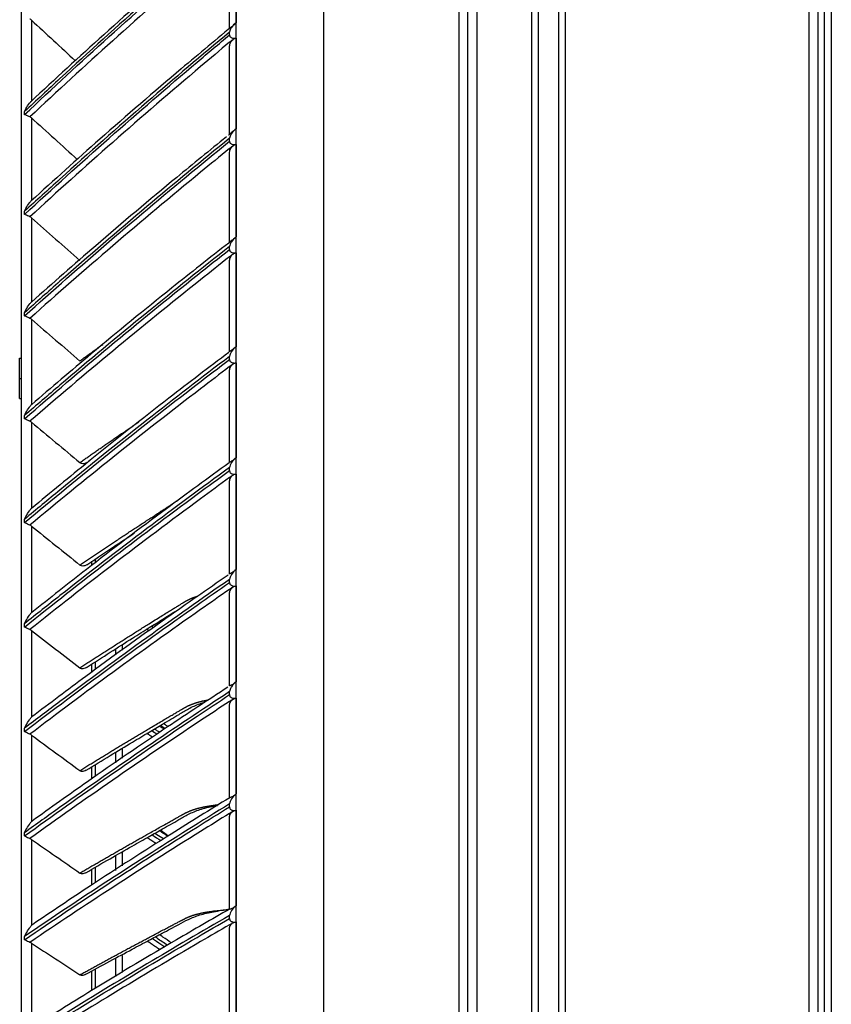
# Model space of a CAD drawing. Units: inches. Extents: x 687 to 10807, y 785 to 4970.
# Drawn here: x 2776 to 2897, y 2555 to 2702 of the extents above; entities that cross this region are included whole.
import ezdxf

# ---------------------------------------------------------------- set-up
doc = ezdxf.new("R2010")
doc.units = ezdxf.units.IN
doc.header["$MEASUREMENT"] = 0
doc.layers.add('LG-Product', color=3, linetype='Continuous')

msp = doc.modelspace()

# ---------------------------------------------------------------- linework, layer by layer
at = {"layer": 'LG-Product', "color": 3, "linetype": 'Continuous'}
for p, q in [((2821.07, 2916.85), (2821.07, 2291.65)), ((2841.27, 2291.65), (2841.27, 2891.85)), ((2842.57, 2292.95), (2842.57, 2891.85)), ((2843.87, 2891.85), (2843.87, 2292.95)), ((2808.07, 2292.95), (2808.07, 2890.55)), ((2853.07, 2326.65), (2853.07, 2886.85)), ((2856.07, 2886.85), (2856.07, 2326.65)), ((2852.07, 2327.65), (2852.07, 2885.85)), ((2857.07, 2885.85), (2857.07, 2327.65)), ((2776.07, 2352.1), (2776.07, 2856.21)), ((2895.67, 2298.14), (2895.67, 2821.14)), ((2896.67, 2821.14), (2896.67, 2297.14)), ((2893.37, 2295.15), (2893.37, 2820.14)), ((2894.67, 2820.14), (2894.67, 2300.95)), ((2808.05, 2714.31), (2808.05, 2701.12)), ((2807.07, 2700.18), (2807.07, 2712.92)), ((2777.57, 2701.5), (2777.57, 2689.44)), ((2807.07, 2699.32), (2807.07, 2699.74)), ((2808.05, 2698.83), (2808.05, 2685.32)), ((2807.07, 2684.43), (2807.07, 2697.46)), ((2776.55, 2687.43), (2776.55, 2687.89)), ((2777.57, 2686.95), (2777.57, 2674.62)), ((2807.07, 2683.49), (2807.07, 2683.91)), ((2808.05, 2682.98), (2808.05, 2669.22)), ((2807.07, 2668.38), (2807.07, 2681.65)), ((2776.55, 2672.57), (2776.55, 2673.04)), ((2777.57, 2672.08), (2777.57, 2659.54)), ((2807.07, 2667.35), (2807.07, 2667.79)), ((2808.05, 2666.84), (2808.05, 2652.87)), ((2807.07, 2652.08), (2807.07, 2665.55)), ((2776.55, 2657.45), (2776.55, 2657.93)), ((2777.57, 2656.95), (2777.57, 2644.24)), ((2775.82, 2651.15), (2776.07, 2651.15)), ((2775.82, 2645.15), (2775.82, 2651.15)), ((2807.07, 2650.98), (2807.07, 2651.42)), ((2808.05, 2650.46), (2808.05, 2636.33)), ((2807.07, 2635.6), (2807.07, 2649.21)), ((2775.82, 2648.15), (2776.07, 2648.15)), ((2775.82, 2645.15), (2776.07, 2645.15)), ((2776.55, 2642.13), (2776.55, 2642.62)), ((2777.57, 2641.62), (2777.57, 2628.79)), ((2807.07, 2634.43), (2807.07, 2634.87)), ((2807.07, 2619), (2807.07, 2632.71)), ((2808.05, 2633.9), (2808.05, 2619.68)), ((2776.55, 2626.66), (2776.55, 2627.15)), ((2777.57, 2626.15), (2777.57, 2613.25)), ((2790.07, 2623.32), (2790.07, 2623.03)), ((2786.57, 2620.31), (2786.57, 2620.9)), ((2787.07, 2621.25), (2787.07, 2620.77)), ((2807.07, 2617.76), (2807.07, 2618.2)), ((2808.05, 2617.23), (2808.05, 2602.96)), ((2807.07, 2602.34), (2807.07, 2616.09)), ((2776.55, 2611.11), (2776.55, 2611.61)), ((2777.57, 2610.6), (2777.57, 2597.67)), ((2790.07, 2607.85), (2790.07, 2606.95)), ((2791.07, 2608.49), (2791.07, 2607.67)), ((2786.57, 2604.41), (2786.57, 2605.6)), ((2787.07, 2605.95), (2787.07, 2604.78)), ((2807.07, 2601.04), (2807.07, 2601.49)), ((2808.05, 2600.51), (2808.05, 2586.25)), ((2807.07, 2585.69), (2807.07, 2599.43)), ((2776.55, 2595.54), (2776.55, 2596.03)), ((2777.57, 2595.02), (2777.57, 2582.12)), ((2791.07, 2593.03), (2791.07, 2591.58)), ((2790.07, 2592.42), (2790.07, 2590.87)), ((2786.57, 2588.51), (2786.57, 2590.29)), ((2787.07, 2590.61), (2787.07, 2588.87)), ((2807.07, 2584.34), (2807.07, 2584.78)), ((2807.07, 2569.11), (2807.07, 2582.79)), ((2808.05, 2583.81), (2808.05, 2569.6)), ((2776.55, 2579.99), (2776.55, 2580.48)), ((2777.57, 2579.48), (2777.57, 2566.65)), ((2790.07, 2577.03), (2790.07, 2574.86)), ((2791.07, 2577.58), (2791.07, 2575.54)), ((2787.07, 2575.33), (2787.07, 2573.02)), ((2786.57, 2572.68), (2786.57, 2575.03)), ((2807.07, 2567.7), (2807.07, 2568.14)), ((2808.05, 2567.18), (2808.05, 2553.09)), ((2807.07, 2552.67), (2807.07, 2566.23)), ((2776.55, 2564.54), (2776.55, 2565.03)), ((2777.57, 2564.03), (2777.57, 2551.32)), ((2791.07, 2562.17), (2791.07, 2559.66)), ((2790.07, 2561.62), (2790.07, 2559.08)), ((2786.57, 2556.96), (2786.57, 2559.88)), ((2787.07, 2560.14), (2787.07, 2557.28))]:
    msp.add_line(p, q, dxfattribs=at)
for points, degree, knots in [([(2807.78, 2716.27), (2805.34, 2714.22), (2798.79, 2708.64), (2788.67, 2699.69), (2781.06, 2692.71), (2777.48, 2689.35)], 3, [0, 0, 0, 0, 0.23537, 0.636033, 1, 1, 1, 1]), ([(2807.07, 2715.2), (2802.94, 2711.67), (2798.84, 2708.11), (2790.41, 2700.66), (2786.09, 2696.76), (2780.06, 2691.18), (2778.3, 2689.54), (2776.55, 2687.89)], 3, [0, 0, 0, 0, 0.397555, 0.397555, 0.823955, 0.823955, 1, 1, 1, 1]), ([(2776.55, 2687.43), (2780.7, 2691.35), (2784.91, 2695.23), (2793.47, 2702.96), (2797.84, 2706.81), (2803.84, 2712.02), (2805.46, 2713.41), (2807.07, 2714.8)], 3, [0, 0, 0, 0, 0.418572, 0.418572, 0.844448, 0.844448, 1, 1, 1, 1]), ([(2807.48, 2714.03), (2807.34, 2713.91), (2807.21, 2713.8), (2805.63, 2712.45), (2804.19, 2711.22), (2798.36, 2706.17), (2793.99, 2702.32), (2785.52, 2694.7), (2781.41, 2690.92), (2777.35, 2687.09)], 3, [0, 0, 0, 0, 0.013053, 0.013053, 0.153792, 0.153792, 0.585365, 0.585365, 1, 1, 1, 1]), ([(2777.57, 2701.5), (2777.51, 2701.56), (2777.45, 2701.61), (2777.36, 2701.65), (2777.36, 2701.65), (2777.35, 2701.65)], 3, [0, 0, 0, 0, 0.930148, 0.930148, 1, 1, 1, 1]), ([(2807.89, 2700.94), (2805.21, 2698.73), (2798.43, 2693.08), (2788.29, 2684.31), (2780.91, 2677.67), (2777.53, 2674.57)], 3, [0, 0, 0, 0, 0.258594, 0.657049, 1, 1, 1, 1]), ([(2808.05, 2701.12), (2807.79, 2700.92), (2807.55, 2700.69), (2807.28, 2700.32), (2807.2, 2700.19), (2807.1, 2699.96), (2807.07, 2699.85), (2807.07, 2699.74)], 3, [0, 0, 0, 0, 0.557753, 0.557753, 0.806968, 0.806968, 1, 1, 1, 1]), ([(2807.07, 2699.74), (2802.94, 2696.29), (2798.84, 2692.81), (2790.41, 2685.52), (2786.09, 2681.71), (2780.06, 2676.25), (2778.3, 2674.65), (2776.55, 2673.04)], 3, [0, 0, 0, 0, 0.397555, 0.397555, 0.823955, 0.823955, 1, 1, 1, 1]), ([(2776.55, 2672.57), (2780.7, 2676.41), (2784.91, 2680.19), (2793.47, 2687.75), (2797.84, 2691.52), (2803.84, 2696.61), (2805.46, 2697.97), (2807.07, 2699.32)], 3, [0, 0, 0, 0, 0.418572, 0.418572, 0.844448, 0.844448, 1, 1, 1, 1]), ([(2807.48, 2698.55), (2807.34, 2698.44), (2807.21, 2698.33), (2805.63, 2697.01), (2804.19, 2695.8), (2798.36, 2690.86), (2793.99, 2687.11), (2785.52, 2679.65), (2781.41, 2675.96), (2777.35, 2672.22)], 3, [0, 0, 0, 0, 0.013053, 0.013053, 0.153792, 0.153792, 0.585365, 0.585365, 1, 1, 1, 1]), ([(2807.07, 2699.32), (2807.07, 2699.27), (2807.08, 2699.21), (2807.12, 2699.11), (2807.15, 2699.06), (2807.22, 2698.98), (2807.26, 2698.94), (2807.36, 2698.88), (2807.44, 2698.86), (2807.63, 2698.81), (2807.75, 2698.8), (2807.94, 2698.81), (2808, 2698.82), (2808.05, 2698.83)], 3, [0, 0, 0, 0, 0.137298, 0.137298, 0.276331, 0.276331, 0.397609, 0.397609, 0.56995, 0.56995, 0.860165, 0.860165, 1, 1, 1, 1]), ([(2807.07, 2697.46), (2807.07, 2697.68), (2807.11, 2697.9), (2807.26, 2698.27), (2807.35, 2698.42), (2807.48, 2698.55)], 3, [0, 0, 0, 0, 0.557641, 0.557641, 1, 1, 1, 1]), ([(2807.48, 2698.55), (2807.55, 2698.62), (2807.63, 2698.68), (2807.81, 2698.77), (2807.91, 2698.8), (2808.03, 2698.82), (2808.04, 2698.83), (2808.05, 2698.83)], 3, [0, 0, 0, 0, 0.467373, 0.467373, 0.937788, 0.937788, 1, 1, 1, 1]), ([(2776.55, 2687.89), (2776.56, 2687.89), (2776.56, 2687.9), (2776.62, 2688.04), (2776.69, 2688.18), (2776.91, 2688.61), (2777.08, 2688.88), (2777.36, 2689.24), (2777.47, 2689.36), (2777.57, 2689.44)], 3, [0, 0, 0, 0, 0.003536, 0.003536, 0.241758, 0.241758, 0.741778, 0.741778, 1, 1, 1, 1]), ([(2777.35, 2687.09), (2777.24, 2687.14), (2777.12, 2687.2), (2776.88, 2687.3), (2776.77, 2687.34), (2776.63, 2687.4), (2776.59, 2687.41), (2776.56, 2687.43), (2776.56, 2687.43), (2776.55, 2687.43)], 3, [0, 0, 0, 0, 0.422776, 0.422776, 0.843498, 0.843498, 0.992381, 0.992381, 1, 1, 1, 1]), ([(2777.57, 2686.95), (2777.51, 2687), (2777.45, 2687.05), (2777.36, 2687.09), (2777.36, 2687.09), (2777.35, 2687.09)], 3, [0, 0, 0, 0, 0.930148, 0.930148, 1, 1, 1, 1]), ([(2808.05, 2685.32), (2807.79, 2685.12), (2807.55, 2684.89), (2807.28, 2684.5), (2807.2, 2684.38), (2807.1, 2684.14), (2807.07, 2684.03), (2807.07, 2683.91)], 3, [0, 0, 0, 0, 0.557753, 0.557753, 0.806968, 0.806968, 1, 1, 1, 1]), ([(2808.05, 2685.32), (2807.93, 2685.22), (2807.8, 2685.11), (2807.59, 2684.94), (2807.51, 2684.87), (2807.36, 2684.75), (2807.29, 2684.7), (2807.22, 2684.65), (2807.22, 2684.64), (2807.21, 2684.64)], 3, [0, 0, 0, 0, 0.420903, 0.420903, 0.689589, 0.689589, 0.96104, 0.96104, 1, 1, 1, 1]), ([(2807.07, 2683.91), (2802.94, 2680.56), (2798.84, 2677.17), (2790.41, 2670.08), (2786.09, 2666.36), (2780.06, 2661.06), (2778.3, 2659.5), (2776.55, 2657.93)], 3, [0, 0, 0, 0, 0.397555, 0.397555, 0.823955, 0.823955, 1, 1, 1, 1]), ([(2806.61, 2684.11), (2804.13, 2682.12), (2797.57, 2676.78), (2787.88, 2668.6), (2780.74, 2662.34), (2777.58, 2659.52)], 3, [0, 0, 0, 0, 0.250386, 0.665076, 1, 1, 1, 1]), ([(2776.55, 2657.45), (2780.7, 2661.18), (2784.91, 2664.87), (2793.47, 2672.23), (2797.84, 2675.9), (2803.84, 2680.85), (2805.46, 2682.17), (2807.07, 2683.49)], 3, [0, 0, 0, 0, 0.418572, 0.418572, 0.844448, 0.844448, 1, 1, 1, 1]), ([(2807.48, 2682.71), (2807.34, 2682.6), (2807.21, 2682.49), (2805.63, 2681.21), (2804.19, 2680.04), (2798.36, 2675.23), (2793.99, 2671.58), (2785.52, 2664.32), (2781.41, 2660.73), (2777.35, 2657.09)], 3, [0, 0, 0, 0, 0.013053, 0.013053, 0.153792, 0.153792, 0.585365, 0.585365, 1, 1, 1, 1]), ([(2807.07, 2683.49), (2807.07, 2683.43), (2807.08, 2683.38), (2807.12, 2683.27), (2807.15, 2683.22), (2807.22, 2683.13), (2807.26, 2683.1), (2807.36, 2683.04), (2807.44, 2683.01), (2807.63, 2682.97), (2807.75, 2682.96), (2807.94, 2682.97), (2808, 2682.98), (2808.05, 2682.98)], 3, [0, 0, 0, 0, 0.137298, 0.137298, 0.276331, 0.276331, 0.397609, 0.397609, 0.56995, 0.56995, 0.860165, 0.860165, 1, 1, 1, 1]), ([(2807.07, 2681.65), (2807.07, 2681.86), (2807.11, 2682.08), (2807.26, 2682.44), (2807.35, 2682.59), (2807.48, 2682.71)], 3, [0, 0, 0, 0, 0.557641, 0.557641, 1, 1, 1, 1]), ([(2807.48, 2682.71), (2807.55, 2682.78), (2807.63, 2682.84), (2807.81, 2682.93), (2807.91, 2682.96), (2808.03, 2682.98), (2808.04, 2682.98), (2808.05, 2682.98)], 3, [0, 0, 0, 0, 0.467373, 0.467373, 0.937788, 0.937788, 1, 1, 1, 1]), ([(2776.55, 2673.04), (2776.56, 2673.04), (2776.56, 2673.05), (2776.62, 2673.19), (2776.69, 2673.33), (2776.91, 2673.76), (2777.08, 2674.04), (2777.36, 2674.41), (2777.47, 2674.53), (2777.57, 2674.62)], 3, [0, 0, 0, 0, 0.003536, 0.003536, 0.241758, 0.241758, 0.741778, 0.741778, 1, 1, 1, 1]), ([(2777.35, 2672.22), (2777.24, 2672.27), (2777.12, 2672.32), (2776.88, 2672.43), (2776.77, 2672.47), (2776.63, 2672.54), (2776.59, 2672.55), (2776.56, 2672.57), (2776.56, 2672.57), (2776.55, 2672.57)], 3, [0, 0, 0, 0, 0.422776, 0.422776, 0.843498, 0.843498, 0.992381, 0.992381, 1, 1, 1, 1]), ([(2777.57, 2672.08), (2777.51, 2672.13), (2777.45, 2672.18), (2777.36, 2672.21), (2777.36, 2672.22), (2777.35, 2672.22)], 3, [0, 0, 0, 0, 0.930148, 0.930148, 1, 1, 1, 1]), ([(2808.05, 2669.22), (2807.79, 2669.01), (2807.55, 2668.78), (2807.28, 2668.39), (2807.2, 2668.26), (2807.1, 2668.01), (2807.07, 2667.9), (2807.07, 2667.79)], 3, [0, 0, 0, 0, 0.557753, 0.557753, 0.806968, 0.806968, 1, 1, 1, 1]), ([(2808.05, 2669.22), (2807.93, 2669.12), (2807.8, 2669), (2807.59, 2668.83), (2807.51, 2668.77), (2807.36, 2668.66), (2807.29, 2668.61), (2807.21, 2668.55), (2807.19, 2668.54), (2807.17, 2668.53)], 3, [0, 0, 0, 0, 0.394498, 0.394498, 0.646327, 0.646327, 0.900749, 0.900749, 1, 1, 1, 1]), ([(2807.07, 2667.79), (2802.94, 2664.53), (2798.84, 2661.25), (2790.41, 2654.38), (2786.09, 2650.79), (2780.06, 2645.64), (2778.3, 2644.13), (2776.55, 2642.62)], 3, [0, 0, 0, 0, 0.397555, 0.397555, 0.823955, 0.823955, 1, 1, 1, 1]), ([(2806.95, 2668.31), (2804.1, 2666.1), (2797.21, 2660.65), (2787.41, 2652.63), (2780.52, 2646.76), (2777.58, 2644.22)], 3, [0, 0, 0, 0, 0.283774, 0.692003, 1, 1, 1, 1]), ([(2776.55, 2642.13), (2780.7, 2645.75), (2784.91, 2649.32), (2793.47, 2656.45), (2797.84, 2660), (2803.84, 2664.8), (2805.46, 2666.08), (2807.07, 2667.35)], 3, [0, 0, 0, 0, 0.418572, 0.418572, 0.844448, 0.844448, 1, 1, 1, 1]), ([(2807.48, 2666.58), (2807.34, 2666.47), (2807.21, 2666.37), (2805.63, 2665.12), (2804.19, 2663.98), (2798.36, 2659.33), (2793.99, 2655.79), (2785.52, 2648.76), (2781.41, 2645.28), (2777.35, 2641.76)], 3, [0, 0, 0, 0, 0.013053, 0.013053, 0.153792, 0.153792, 0.585365, 0.585365, 1, 1, 1, 1]), ([(2807.07, 2667.35), (2807.07, 2667.3), (2807.08, 2667.24), (2807.12, 2667.13), (2807.15, 2667.08), (2807.22, 2666.99), (2807.26, 2666.96), (2807.36, 2666.9), (2807.44, 2666.87), (2807.63, 2666.82), (2807.75, 2666.82), (2807.94, 2666.83), (2808, 2666.83), (2808.05, 2666.84)], 3, [0, 0, 0, 0, 0.137298, 0.137298, 0.276331, 0.276331, 0.397609, 0.397609, 0.56995, 0.56995, 0.860165, 0.860165, 1, 1, 1, 1]), ([(2807.07, 2665.55), (2807.07, 2665.75), (2807.11, 2665.96), (2807.26, 2666.31), (2807.35, 2666.46), (2807.48, 2666.58)], 3, [0, 0, 0, 0, 0.557641, 0.557641, 1, 1, 1, 1]), ([(2807.48, 2666.58), (2807.55, 2666.64), (2807.63, 2666.7), (2807.81, 2666.79), (2807.91, 2666.82), (2808.03, 2666.84), (2808.04, 2666.84), (2808.05, 2666.84)], 3, [0, 0, 0, 0, 0.467373, 0.467373, 0.937788, 0.937788, 1, 1, 1, 1]), ([(2776.55, 2657.93), (2776.56, 2657.93), (2776.56, 2657.93), (2776.62, 2658.08), (2776.69, 2658.22), (2776.91, 2658.65), (2777.08, 2658.94), (2777.36, 2659.32), (2777.47, 2659.44), (2777.57, 2659.54)], 3, [0, 0, 0, 0, 0.003536, 0.003536, 0.241758, 0.241758, 0.741778, 0.741778, 1, 1, 1, 1]), ([(2777.35, 2657.09), (2777.24, 2657.14), (2777.12, 2657.19), (2776.88, 2657.3), (2776.77, 2657.35), (2776.63, 2657.41), (2776.59, 2657.43), (2776.56, 2657.45), (2776.56, 2657.45), (2776.55, 2657.45)], 3, [0, 0, 0, 0, 0.422776, 0.422776, 0.843498, 0.843498, 0.992381, 0.992381, 1, 1, 1, 1]), ([(2777.57, 2656.95), (2777.51, 2657), (2777.45, 2657.05), (2777.36, 2657.08), (2777.36, 2657.09), (2777.35, 2657.09)], 3, [0, 0, 0, 0, 0.930148, 0.930148, 1, 1, 1, 1]), ([(2806.98, 2652.02), (2803.98, 2649.77), (2796.95, 2644.41), (2787.15, 2636.67), (2780.41, 2631.13), (2777.6, 2628.79)], 3, [0, 0, 0, 0, 0.298768, 0.705941, 1, 1, 1, 1]), ([(2808.05, 2652.87), (2807.93, 2652.76), (2807.8, 2652.65), (2807.59, 2652.49), (2807.51, 2652.42), (2807.36, 2652.32), (2807.29, 2652.28), (2807.18, 2652.21), (2807.14, 2652.18), (2807.09, 2652.13), (2807.07, 2652.11), (2807.07, 2652.08)], 3, [0, 0, 0, 0, 0.292896, 0.292896, 0.479868, 0.479868, 0.668764, 0.668764, 0.838567, 0.838567, 1, 1, 1, 1]), ([(2808.05, 2652.87), (2807.79, 2652.66), (2807.55, 2652.42), (2807.28, 2652.03), (2807.2, 2651.89), (2807.1, 2651.65), (2807.07, 2651.53), (2807.07, 2651.42)], 3, [0, 0, 0, 0, 0.557753, 0.557753, 0.806968, 0.806968, 1, 1, 1, 1]), ([(2807.07, 2651.42), (2802.94, 2648.28), (2798.84, 2645.12), (2790.41, 2638.49), (2786.09, 2635.03), (2780.06, 2630.07), (2778.3, 2628.62), (2776.55, 2627.15)], 3, [0, 0, 0, 0, 0.397555, 0.397555, 0.823955, 0.823955, 1, 1, 1, 1]), ([(2776.55, 2626.66), (2780.7, 2630.15), (2784.91, 2633.6), (2793.47, 2640.46), (2797.84, 2643.89), (2803.84, 2648.52), (2805.46, 2649.75), (2807.07, 2650.98)], 3, [0, 0, 0, 0, 0.418572, 0.418572, 0.844448, 0.844448, 1, 1, 1, 1]), ([(2807.48, 2650.2), (2807.34, 2650.1), (2807.21, 2650), (2805.63, 2648.8), (2804.19, 2647.7), (2798.36, 2643.22), (2793.99, 2639.81), (2785.52, 2633.03), (2781.41, 2629.68), (2777.35, 2626.28)], 3, [0, 0, 0, 0, 0.013053, 0.013053, 0.153792, 0.153792, 0.585365, 0.585365, 1, 1, 1, 1]), ([(2807.07, 2650.98), (2807.07, 2650.92), (2807.08, 2650.86), (2807.12, 2650.75), (2807.15, 2650.7), (2807.22, 2650.62), (2807.26, 2650.58), (2807.36, 2650.51), (2807.44, 2650.49), (2807.63, 2650.44), (2807.75, 2650.44), (2807.94, 2650.44), (2808, 2650.45), (2808.05, 2650.46)], 3, [0, 0, 0, 0, 0.137298, 0.137298, 0.276331, 0.276331, 0.397609, 0.397609, 0.56995, 0.56995, 0.860165, 0.860165, 1, 1, 1, 1]), ([(2807.07, 2649.21), (2807.07, 2649.41), (2807.11, 2649.61), (2807.26, 2649.95), (2807.35, 2650.09), (2807.48, 2650.2)], 3, [0, 0, 0, 0, 0.557641, 0.557641, 1, 1, 1, 1]), ([(2807.48, 2650.2), (2807.55, 2650.27), (2807.63, 2650.32), (2807.81, 2650.41), (2807.91, 2650.44), (2808.03, 2650.46), (2808.04, 2650.46), (2808.05, 2650.46)], 3, [0, 0, 0, 0, 0.467373, 0.467373, 0.937788, 0.937788, 1, 1, 1, 1]), ([(2776.55, 2642.62), (2776.56, 2642.62), (2776.56, 2642.62), (2776.62, 2642.76), (2776.69, 2642.91), (2776.91, 2643.34), (2777.08, 2643.62), (2777.36, 2644.01), (2777.47, 2644.14), (2777.57, 2644.24)], 3, [0, 0, 0, 0, 0.003536, 0.003536, 0.241758, 0.241758, 0.741778, 0.741778, 1, 1, 1, 1]), ([(2777.35, 2641.76), (2777.24, 2641.81), (2777.12, 2641.86), (2776.88, 2641.96), (2776.77, 2642.02), (2776.63, 2642.09), (2776.59, 2642.11), (2776.56, 2642.13), (2776.56, 2642.13), (2776.55, 2642.13)], 3, [0, 0, 0, 0, 0.422776, 0.422776, 0.843498, 0.843498, 0.992381, 0.992381, 1, 1, 1, 1]), ([(2777.57, 2641.62), (2777.51, 2641.67), (2777.45, 2641.72), (2777.36, 2641.75), (2777.36, 2641.75), (2777.35, 2641.76)], 3, [0, 0, 0, 0, 0.930148, 0.930148, 1, 1, 1, 1]), ([(2807.01, 2635.55), (2803.88, 2633.3), (2796.73, 2628.07), (2786.93, 2620.65), (2780.32, 2615.42), (2777.63, 2613.27)], 3, [0, 0, 0, 0, 0.311772, 0.718025, 1, 1, 1, 1]), ([(2785.88, 2635.65), (2785.73, 2635.55), (2785.46, 2635.43), (2785.05, 2635.42), (2784.85, 2635.54), (2784.76, 2635.6)], 3, [0, 0, 0, 0, 0.453273, 0.741815, 1, 1, 1, 1]), ([(2808.05, 2636.33), (2807.93, 2636.23), (2807.8, 2636.12), (2807.59, 2635.95), (2807.51, 2635.89), (2807.36, 2635.8), (2807.29, 2635.76), (2807.18, 2635.7), (2807.14, 2635.68), (2807.09, 2635.64), (2807.07, 2635.62), (2807.07, 2635.6)], 3, [0, 0, 0, 0, 0.292896, 0.292896, 0.479868, 0.479868, 0.668764, 0.668764, 0.838567, 0.838567, 1, 1, 1, 1]), ([(2808.05, 2636.33), (2807.79, 2636.12), (2807.55, 2635.88), (2807.28, 2635.48), (2807.2, 2635.35), (2807.1, 2635.1), (2807.07, 2634.99), (2807.07, 2634.87)], 3, [0, 0, 0, 0, 0.557753, 0.557753, 0.806968, 0.806968, 1, 1, 1, 1]), ([(2807.07, 2634.87), (2802.94, 2631.86), (2798.84, 2628.83), (2790.41, 2622.48), (2786.09, 2619.16), (2780.06, 2614.4), (2778.3, 2613.01), (2776.55, 2611.61)], 3, [0, 0, 0, 0, 0.397555, 0.397555, 0.823955, 0.823955, 1, 1, 1, 1]), ([(2776.55, 2611.11), (2780.7, 2614.46), (2784.91, 2617.76), (2793.47, 2624.35), (2797.84, 2627.63), (2803.84, 2632.07), (2805.46, 2633.25), (2807.07, 2634.43)], 3, [0, 0, 0, 0, 0.418572, 0.418572, 0.844448, 0.844448, 1, 1, 1, 1]), ([(2807.07, 2634.43), (2807.07, 2634.37), (2807.08, 2634.31), (2807.12, 2634.2), (2807.15, 2634.14), (2807.22, 2634.06), (2807.26, 2634.03), (2807.36, 2633.96), (2807.44, 2633.93), (2807.63, 2633.88), (2807.75, 2633.88), (2807.94, 2633.89), (2808, 2633.89), (2808.05, 2633.9)], 3, [0, 0, 0, 0, 0.137298, 0.137298, 0.276331, 0.276331, 0.397609, 0.397609, 0.56995, 0.56995, 0.860165, 0.860165, 1, 1, 1, 1]), ([(2807.48, 2633.66), (2807.34, 2633.56), (2807.21, 2633.46), (2805.63, 2632.31), (2804.19, 2631.26), (2798.36, 2626.96), (2793.99, 2623.69), (2785.52, 2617.2), (2781.41, 2613.98), (2777.35, 2610.72)], 3, [0, 0, 0, 0, 0.013053, 0.013053, 0.153792, 0.153792, 0.585365, 0.585365, 1, 1, 1, 1]), ([(2807.07, 2632.71), (2807.07, 2632.9), (2807.11, 2633.09), (2807.26, 2633.41), (2807.35, 2633.55), (2807.48, 2633.66)], 3, [0, 0, 0, 0, 0.557641, 0.557641, 1, 1, 1, 1]), ([(2807.48, 2633.66), (2807.55, 2633.72), (2807.63, 2633.77), (2807.81, 2633.85), (2807.91, 2633.88), (2808.03, 2633.9), (2808.04, 2633.9), (2808.05, 2633.9)], 3, [0, 0, 0, 0, 0.467373, 0.467373, 0.937788, 0.937788, 1, 1, 1, 1]), ([(2784.76, 2620.35), (2789.81, 2623.75), (2795.14, 2627.23), (2798.15, 2629.19), (2799.48, 2630.04)], 2, [0, 0, 0, 0.749186, 0.749186, 1, 1, 1]), ([(2776.55, 2627.15), (2776.56, 2627.16), (2776.56, 2627.16), (2776.62, 2627.3), (2776.69, 2627.44), (2776.91, 2627.87), (2777.08, 2628.16), (2777.36, 2628.55), (2777.47, 2628.68), (2777.57, 2628.79)], 3, [0, 0, 0, 0, 0.003536, 0.003536, 0.241758, 0.241758, 0.741778, 0.741778, 1, 1, 1, 1]), ([(2777.35, 2626.28), (2777.24, 2626.33), (2777.12, 2626.38), (2776.88, 2626.49), (2776.77, 2626.55), (2776.63, 2626.62), (2776.59, 2626.64), (2776.56, 2626.66), (2776.56, 2626.66), (2776.55, 2626.66)], 3, [0, 0, 0, 0, 0.422776, 0.422776, 0.843498, 0.843498, 0.992381, 0.992381, 1, 1, 1, 1]), ([(2777.57, 2626.15), (2777.51, 2626.2), (2777.45, 2626.24), (2777.36, 2626.28), (2777.36, 2626.28), (2777.35, 2626.28)], 3, [0, 0, 0, 0, 0.930148, 0.930148, 1, 1, 1, 1]), ([(2785.83, 2620.4), (2786.99, 2621.19), (2789.26, 2622.7), (2791.64, 2624.27), (2792.84, 2625.07), (2792.93, 2625.13)], 3, [0, 0, 0, 0, 0.494413, 0.959473, 1, 1, 1, 1]), ([(2785.83, 2620.4), (2785.69, 2620.31), (2785.44, 2620.2), (2785.05, 2620.17), (2784.85, 2620.29), (2784.76, 2620.35)], 3, [0, 0, 0, 0, 0.420463, 0.726321, 1, 1, 1, 1]), ([(2808.05, 2619.68), (2807.79, 2619.46), (2807.55, 2619.22), (2807.28, 2618.82), (2807.2, 2618.69), (2807.1, 2618.44), (2807.07, 2618.32), (2807.07, 2618.2)], 3, [0, 0, 0, 0, 0.557753, 0.557753, 0.806968, 0.806968, 1, 1, 1, 1]), ([(2808.05, 2619.68), (2807.93, 2619.57), (2807.8, 2619.46), (2807.59, 2619.3), (2807.51, 2619.24), (2807.36, 2619.15), (2807.29, 2619.12), (2807.18, 2619.07), (2807.14, 2619.06), (2807.09, 2619.03), (2807.07, 2619.01), (2807.07, 2619)], 3, [0, 0, 0, 0, 0.292896, 0.292896, 0.479868, 0.479868, 0.668764, 0.668764, 0.838567, 0.838567, 1, 1, 1, 1]), ([(2807.07, 2618.2), (2802.94, 2615.34), (2798.84, 2612.45), (2790.41, 2606.39), (2786.09, 2603.23), (2780.06, 2598.7), (2778.3, 2597.37), (2776.55, 2596.03)], 3, [0, 0, 0, 0, 0.397555, 0.397555, 0.823955, 0.823955, 1, 1, 1, 1]), ([(2806.85, 2618.83), (2803.74, 2616.69), (2796.61, 2611.72), (2786.87, 2604.69), (2780.3, 2599.75), (2777.65, 2597.72)], 3, [0, 0, 0, 0, 0.312013, 0.720593, 1, 1, 1, 1]), ([(2776.55, 2595.54), (2780.7, 2598.72), (2784.91, 2601.87), (2793.47, 2608.15), (2797.84, 2611.28), (2803.84, 2615.51), (2805.46, 2616.64), (2807.07, 2617.76)], 3, [0, 0, 0, 0, 0.418572, 0.418572, 0.844448, 0.844448, 1, 1, 1, 1]), ([(2807.48, 2617), (2807.34, 2616.9), (2807.21, 2616.81), (2805.63, 2615.72), (2804.19, 2614.71), (2798.36, 2610.62), (2793.99, 2607.5), (2785.52, 2601.31), (2781.41, 2598.24), (2777.35, 2595.14)], 3, [0, 0, 0, 0, 0.013053, 0.013053, 0.153792, 0.153792, 0.585365, 0.585365, 1, 1, 1, 1]), ([(2807.07, 2617.76), (2807.07, 2617.7), (2807.08, 2617.64), (2807.12, 2617.53), (2807.15, 2617.48), (2807.22, 2617.39), (2807.26, 2617.36), (2807.36, 2617.29), (2807.44, 2617.26), (2807.63, 2617.21), (2807.75, 2617.21), (2807.94, 2617.22), (2808, 2617.22), (2808.05, 2617.23)], 3, [0, 0, 0, 0, 0.137298, 0.137298, 0.276331, 0.276331, 0.397609, 0.397609, 0.56995, 0.56995, 0.860165, 0.860165, 1, 1, 1, 1]), ([(2807.07, 2616.09), (2807.07, 2616.27), (2807.11, 2616.46), (2807.26, 2616.76), (2807.35, 2616.89), (2807.48, 2617)], 3, [0, 0, 0, 0, 0.557641, 0.557641, 1, 1, 1, 1]), ([(2807.48, 2617), (2807.55, 2617.06), (2807.63, 2617.11), (2807.81, 2617.18), (2807.91, 2617.21), (2808.03, 2617.23), (2808.04, 2617.23), (2808.05, 2617.23)], 3, [0, 0, 0, 0, 0.467373, 0.467373, 0.937788, 0.937788, 1, 1, 1, 1]), ([(2784.76, 2605.04), (2789.81, 2608.3), (2795.14, 2611.63), (2799.64, 2614.44), (2800.38, 2614.87), (2801.1, 2615.3), (2801.81, 2615.55), (2802.1, 2615.66), (2802.42, 2615.75)], 2, [0, 0, 0, 0.596937, 0.596937, 0.895405, 0.895405, 0.970023, 0.970023, 1, 1, 1]), ([(2785.77, 2605.09), (2786.95, 2605.85), (2789.23, 2607.31), (2792.35, 2609.29), (2794.95, 2610.93), (2797.29, 2612.38), (2798.86, 2613.37), (2799.78, 2613.92), (2799.85, 2613.97)], 3, [0, 0, 0, 0, 0.253813, 0.489731, 0.666858, 0.807893, 0.984362, 1, 1, 1, 1]), ([(2776.55, 2611.61), (2776.56, 2611.61), (2776.56, 2611.61), (2776.62, 2611.75), (2776.69, 2611.89), (2776.91, 2612.32), (2777.08, 2612.6), (2777.36, 2613), (2777.47, 2613.14), (2777.57, 2613.25)], 3, [0, 0, 0, 0, 0.003536, 0.003536, 0.241758, 0.241758, 0.741778, 0.741778, 1, 1, 1, 1]), ([(2777.35, 2610.72), (2777.24, 2610.77), (2777.12, 2610.82), (2776.88, 2610.93), (2776.77, 2610.99), (2776.63, 2611.07), (2776.59, 2611.09), (2776.56, 2611.11), (2776.56, 2611.11), (2776.55, 2611.11)], 3, [0, 0, 0, 0, 0.422776, 0.422776, 0.843498, 0.843498, 0.992381, 0.992381, 1, 1, 1, 1]), ([(2777.57, 2610.6), (2777.51, 2610.65), (2777.45, 2610.69), (2777.36, 2610.72), (2777.36, 2610.72), (2777.35, 2610.72)], 3, [0, 0, 0, 0, 0.930148, 0.930148, 1, 1, 1, 1]), ([(2785.77, 2605.09), (2785.65, 2605.01), (2785.41, 2604.91), (2785.05, 2604.87), (2784.85, 2604.98), (2784.76, 2605.04)], 3, [0, 0, 0, 0, 0.382991, 0.708625, 1, 1, 1, 1]), ([(2806.84, 2602.16), (2803.82, 2600.2), (2796.78, 2595.56), (2787.05, 2588.91), (2780.4, 2584.17), (2777.68, 2582.2)], 3, [0, 0, 0, 0, 0.302825, 0.712632, 1, 1, 1, 1]), ([(2808.05, 2602.96), (2807.93, 2602.86), (2807.8, 2602.75), (2807.59, 2602.59), (2807.51, 2602.54), (2807.36, 2602.45), (2807.29, 2602.42), (2807.18, 2602.39), (2807.14, 2602.38), (2807.09, 2602.36), (2807.07, 2602.35), (2807.07, 2602.34)], 3, [0, 0, 0, 0, 0.292896, 0.292896, 0.479868, 0.479868, 0.668764, 0.668764, 0.838567, 0.838567, 1, 1, 1, 1]), ([(2808.05, 2602.96), (2807.79, 2602.75), (2807.55, 2602.51), (2807.28, 2602.1), (2807.2, 2601.97), (2807.1, 2601.72), (2807.07, 2601.6), (2807.07, 2601.49)], 3, [0, 0, 0, 0, 0.557753, 0.557753, 0.806968, 0.806968, 1, 1, 1, 1]), ([(2807.07, 2601.49), (2802.94, 2598.77), (2798.84, 2596.03), (2790.41, 2590.3), (2786.09, 2587.3), (2780.06, 2583.01), (2778.3, 2581.75), (2776.55, 2580.48)], 3, [0, 0, 0, 0, 0.397555, 0.397555, 0.823955, 0.823955, 1, 1, 1, 1]), ([(2776.55, 2579.99), (2780.7, 2583.01), (2784.91, 2585.99), (2793.47, 2591.94), (2797.84, 2594.9), (2803.84, 2598.91), (2805.46, 2599.98), (2807.07, 2601.04)], 3, [0, 0, 0, 0, 0.418572, 0.418572, 0.844448, 0.844448, 1, 1, 1, 1]), ([(2807.48, 2600.29), (2807.34, 2600.2), (2807.21, 2600.11), (2805.63, 2599.08), (2804.19, 2598.13), (2798.36, 2594.25), (2793.99, 2591.29), (2785.52, 2585.43), (2781.41, 2582.53), (2777.35, 2579.59)], 3, [0, 0, 0, 0, 0.013053, 0.013053, 0.153792, 0.153792, 0.585365, 0.585365, 1, 1, 1, 1]), ([(2784.76, 2589.72), (2789.81, 2592.83), (2795.14, 2596.01), (2799.64, 2598.68), (2800.38, 2599.1), (2801.1, 2599.5), (2801.81, 2599.74), (2802.54, 2599.99), (2803.45, 2600.18), (2803.68, 2600.22), (2803.96, 2600.27)], 2, [0, 0, 0, 0.555932, 0.555932, 0.833898, 0.833898, 0.903389, 0.903389, 0.972881, 0.972881, 1, 1, 1]), ([(2807.07, 2601.04), (2807.07, 2600.98), (2807.08, 2600.92), (2807.12, 2600.81), (2807.15, 2600.76), (2807.22, 2600.67), (2807.26, 2600.64), (2807.36, 2600.57), (2807.44, 2600.54), (2807.63, 2600.5), (2807.75, 2600.49), (2807.94, 2600.5), (2808, 2600.51), (2808.05, 2600.51)], 3, [0, 0, 0, 0, 0.137298, 0.137298, 0.276331, 0.276331, 0.397609, 0.397609, 0.56995, 0.56995, 0.860165, 0.860165, 1, 1, 1, 1]), ([(2807.07, 2599.43), (2807.07, 2599.6), (2807.11, 2599.78), (2807.26, 2600.07), (2807.35, 2600.19), (2807.48, 2600.29)], 3, [0, 0, 0, 0, 0.557641, 0.557641, 1, 1, 1, 1]), ([(2807.48, 2600.29), (2807.55, 2600.34), (2807.63, 2600.39), (2807.81, 2600.47), (2807.91, 2600.49), (2808.03, 2600.51), (2808.04, 2600.51), (2808.05, 2600.51)], 3, [0, 0, 0, 0, 0.467373, 0.467373, 0.937788, 0.937788, 1, 1, 1, 1]), ([(2785.71, 2589.77), (2786.9, 2590.5), (2789.2, 2591.91), (2792.33, 2593.8), (2794.94, 2595.36), (2797.25, 2596.74), (2799.21, 2597.89), (2800.99, 2599), (2802.29, 2599.59), (2803.14, 2599.85), (2803.39, 2599.92)], 3, [0, 0, 0, 0, 0.206281, 0.395759, 0.538019, 0.651304, 0.793097, 0.874686, 0.96392, 1, 1, 1, 1]), ([(2776.55, 2596.03), (2776.56, 2596.03), (2776.56, 2596.03), (2776.62, 2596.17), (2776.69, 2596.31), (2776.91, 2596.73), (2777.08, 2597.02), (2777.36, 2597.42), (2777.47, 2597.55), (2777.57, 2597.67)], 3, [0, 0, 0, 0, 0.003536, 0.003536, 0.241758, 0.241758, 0.741778, 0.741778, 1, 1, 1, 1]), ([(2796.67, 2595.43), (2796.54, 2595.51), (2796.27, 2595.68), (2796.01, 2595.84), (2795.88, 2595.92)], 3, [0, 0, 0, 0, 0.510198, 1, 1, 1, 1]), ([(2797.34, 2595.89), (2797.27, 2595.94), (2797.02, 2596.09), (2796.78, 2596.24), (2796.6, 2596.35)], 3, [0, 0, 0, 0, 0.302765, 1, 1, 1, 1]), ([(2777.35, 2595.14), (2777.24, 2595.18), (2777.12, 2595.23), (2776.88, 2595.35), (2776.77, 2595.41), (2776.63, 2595.49), (2776.59, 2595.51), (2776.56, 2595.54), (2776.56, 2595.54), (2776.55, 2595.54)], 3, [0, 0, 0, 0, 0.422776, 0.422776, 0.843498, 0.843498, 0.992381, 0.992381, 1, 1, 1, 1]), ([(2777.57, 2595.02), (2777.51, 2595.07), (2777.45, 2595.11), (2777.36, 2595.14), (2777.36, 2595.14), (2777.35, 2595.14)], 3, [0, 0, 0, 0, 0.930148, 0.930148, 1, 1, 1, 1]), ([(2785.71, 2589.77), (2785.61, 2589.71), (2785.39, 2589.61), (2785.05, 2589.56), (2784.85, 2589.67), (2784.76, 2589.72)], 3, [0, 0, 0, 0, 0.34023, 0.688432, 1, 1, 1, 1]), ([(2807.09, 2585.67), (2804.16, 2583.89), (2797.2, 2579.57), (2787.39, 2573.28), (2780.58, 2568.72), (2777.71, 2566.77)], 3, [0, 0, 0, 0, 0.291217, 0.699333, 1, 1, 1, 1]), ([(2808.05, 2586.25), (2807.79, 2586.04), (2807.55, 2585.79), (2807.28, 2585.39), (2807.2, 2585.26), (2807.1, 2585.01), (2807.07, 2584.9), (2807.07, 2584.78)], 3, [0, 0, 0, 0, 0.557753, 0.557753, 0.806968, 0.806968, 1, 1, 1, 1]), ([(2808.05, 2586.25), (2807.93, 2586.14), (2807.8, 2586.04), (2807.59, 2585.89), (2807.51, 2585.84), (2807.36, 2585.76), (2807.29, 2585.74), (2807.18, 2585.71), (2807.14, 2585.71), (2807.09, 2585.7), (2807.07, 2585.7), (2807.07, 2585.69)], 3, [0, 0, 0, 0, 0.292896, 0.292896, 0.479868, 0.479868, 0.668764, 0.668764, 0.838567, 0.838567, 1, 1, 1, 1]), ([(2807.07, 2584.78), (2802.94, 2582.23), (2798.84, 2579.65), (2790.41, 2574.26), (2786.09, 2571.44), (2780.06, 2567.4), (2778.3, 2566.22), (2776.55, 2565.03)], 3, [0, 0, 0, 0, 0.397555, 0.397555, 0.823955, 0.823955, 1, 1, 1, 1]), ([(2776.55, 2564.54), (2780.7, 2567.38), (2784.91, 2570.18), (2793.47, 2575.78), (2797.84, 2578.56), (2803.84, 2582.33), (2805.46, 2583.34), (2807.07, 2584.34)], 3, [0, 0, 0, 0, 0.418572, 0.418572, 0.844448, 0.844448, 1, 1, 1, 1]), ([(2784.76, 2574.46), (2789.81, 2577.4), (2795.14, 2580.41), (2799.64, 2582.95), (2800.38, 2583.34), (2801.1, 2583.72), (2801.81, 2583.95), (2802.54, 2584.18), (2803.45, 2584.36), (2804.19, 2584.51), (2805.46, 2584.67)], 2, [0, 0, 0, 0.523732, 0.523732, 0.785597, 0.785597, 0.851064, 0.851064, 0.91653, 0.91653, 1, 1, 1]), ([(2785.65, 2574.5), (2786.85, 2575.21), (2789.16, 2576.54), (2792.31, 2578.34), (2794.92, 2579.82), (2797.23, 2581.13), (2799.19, 2582.21), (2800.98, 2583.27), (2802.69, 2583.99), (2804.19, 2584.34), (2805.07, 2584.52), (2805.26, 2584.55)], 3, [0, 0, 0, 0, 0.190969, 0.364519, 0.49482, 0.598579, 0.728438, 0.803157, 0.884905, 0.976163, 1, 1, 1, 1]), ([(2807.07, 2584.34), (2807.07, 2584.28), (2807.08, 2584.22), (2807.12, 2584.11), (2807.15, 2584.05), (2807.22, 2583.97), (2807.26, 2583.93), (2807.36, 2583.86), (2807.44, 2583.84), (2807.63, 2583.79), (2807.75, 2583.78), (2807.94, 2583.79), (2808, 2583.8), (2808.05, 2583.81)], 3, [0, 0, 0, 0, 0.137298, 0.137298, 0.276331, 0.276331, 0.397609, 0.397609, 0.56995, 0.56995, 0.860165, 0.860165, 1, 1, 1, 1]), ([(2807.48, 2583.6), (2807.34, 2583.51), (2807.21, 2583.43), (2805.63, 2582.46), (2804.19, 2581.56), (2798.36, 2577.92), (2793.99, 2575.14), (2785.52, 2569.63), (2781.41, 2566.9), (2777.35, 2564.14)], 3, [0, 0, 0, 0, 0.013053, 0.013053, 0.153792, 0.153792, 0.585365, 0.585365, 1, 1, 1, 1]), ([(2807.07, 2582.79), (2807.07, 2582.95), (2807.11, 2583.12), (2807.26, 2583.39), (2807.35, 2583.5), (2807.48, 2583.6)], 3, [0, 0, 0, 0, 0.557641, 0.557641, 1, 1, 1, 1]), ([(2807.48, 2583.6), (2807.55, 2583.65), (2807.63, 2583.69), (2807.81, 2583.76), (2807.91, 2583.79), (2808.03, 2583.8), (2808.04, 2583.81), (2808.05, 2583.81)], 3, [0, 0, 0, 0, 0.467373, 0.467373, 0.937788, 0.937788, 1, 1, 1, 1]), ([(2776.55, 2580.48), (2776.56, 2580.48), (2776.56, 2580.49), (2776.62, 2580.62), (2776.69, 2580.76), (2776.91, 2581.17), (2777.08, 2581.46), (2777.36, 2581.86), (2777.47, 2582), (2777.57, 2582.12)], 3, [0, 0, 0, 0, 0.003536, 0.003536, 0.241758, 0.241758, 0.741778, 0.741778, 1, 1, 1, 1]), ([(2777.35, 2579.59), (2777.24, 2579.63), (2777.12, 2579.68), (2776.88, 2579.79), (2776.77, 2579.86), (2776.63, 2579.94), (2776.59, 2579.97), (2776.56, 2579.99), (2776.56, 2579.99), (2776.55, 2579.99)], 3, [0, 0, 0, 0, 0.422776, 0.422776, 0.843498, 0.843498, 0.992381, 0.992381, 1, 1, 1, 1]), ([(2795.53, 2580.17), (2795.97, 2579.88), (2796.42, 2579.59), (2796.86, 2579.31), (2796.86, 2579.3)], 3, [0, 0, 0, 0, 0.992068, 1, 1, 1, 1]), ([(2797.24, 2579.54), (2796.91, 2579.75), (2796.48, 2580.03), (2796.04, 2580.32), (2795.93, 2580.39)], 3, [0, 0, 0, 0, 0.739248, 1, 1, 1, 1]), ([(2797.87, 2579.95), (2797.63, 2580.11), (2797.21, 2580.39), (2796.78, 2580.66), (2796.61, 2580.78)], 3, [0, 0, 0, 0, 0.583659, 1, 1, 1, 1]), ([(2777.57, 2579.48), (2777.51, 2579.52), (2777.45, 2579.56), (2777.36, 2579.59), (2777.36, 2579.59), (2777.35, 2579.59)], 3, [0, 0, 0, 0, 0.930148, 0.930148, 1, 1, 1, 1]), ([(2785.65, 2574.5), (2785.56, 2574.46), (2785.37, 2574.37), (2785.05, 2574.31), (2784.85, 2574.41), (2784.76, 2574.46)], 3, [0, 0, 0, 0, 0.29344, 0.666336, 1, 1, 1, 1]), ([(2808.05, 2569.6), (2807.93, 2569.5), (2807.8, 2569.4), (2807.59, 2569.25), (2807.51, 2569.21), (2807.36, 2569.14), (2807.29, 2569.12), (2807.18, 2569.1), (2807.14, 2569.1), (2807.09, 2569.11), (2807.07, 2569.11), (2807.07, 2569.11)], 3, [0, 0, 0, 0, 0.292896, 0.292896, 0.479868, 0.479868, 0.668764, 0.668764, 0.838567, 0.838567, 1, 1, 1, 1]), ([(2808.05, 2569.6), (2807.79, 2569.39), (2807.55, 2569.15), (2807.28, 2568.76), (2807.2, 2568.62), (2807.1, 2568.38), (2807.07, 2568.26), (2807.07, 2568.14)], 3, [0, 0, 0, 0, 0.557753, 0.557753, 0.806968, 0.806968, 1, 1, 1, 1]), ([(2807.07, 2568.14), (2802.94, 2565.76), (2798.84, 2563.36), (2790.41, 2558.33), (2786.09, 2555.7), (2780.06, 2551.94), (2778.3, 2550.83), (2776.55, 2549.72)], 3, [0, 0, 0, 0, 0.397555, 0.397555, 0.823955, 0.823955, 1, 1, 1, 1]), ([(2807.09, 2569.09), (2804.43, 2567.58), (2797.7, 2563.7), (2787.97, 2557.88), (2780.97, 2553.53), (2777.94, 2551.61)], 3, [0, 0, 0, 0, 0.267081, 0.680399, 1, 1, 1, 1]), ([(2784.76, 2559.31), (2789.81, 2562.08), (2795.14, 2564.91), (2799.64, 2567.29), (2800.38, 2567.66), (2801.1, 2568.02), (2801.81, 2568.23), (2802.54, 2568.45), (2803.45, 2568.62), (2804.61, 2568.83), (2807.07, 2569.09)], 2, [0, 0, 0, 0.5, 0.5, 0.75, 0.75, 0.8125, 0.8125, 0.875, 0.875, 1, 1, 1]), ([(2785.59, 2559.35), (2786.81, 2560.02), (2789.13, 2561.28), (2792.29, 2562.98), (2794.89, 2564.37), (2797.21, 2565.6), (2799.18, 2566.62), (2800.96, 2567.61), (2802.68, 2568.29), (2804.77, 2568.73), (2806.27, 2568.99), (2807.07, 2569.09)], 3, [0, 0, 0, 0, 0.178688, 0.339435, 0.460123, 0.556226, 0.676495, 0.745692, 0.82143, 0.906046, 1, 1, 1, 1]), ([(2776.55, 2549.24), (2780.7, 2551.89), (2784.91, 2554.5), (2793.47, 2559.72), (2797.84, 2562.32), (2803.84, 2565.83), (2805.46, 2566.77), (2807.07, 2567.7)], 3, [0, 0, 0, 0, 0.418572, 0.418572, 0.844448, 0.844448, 1, 1, 1, 1]), ([(2776.55, 2565.03), (2776.56, 2565.03), (2776.56, 2565.03), (2776.62, 2565.16), (2776.69, 2565.29), (2776.91, 2565.7), (2777.08, 2565.98), (2777.36, 2566.39), (2777.47, 2566.53), (2777.57, 2566.65)], 3, [0, 0, 0, 0, 0.003536, 0.003536, 0.241758, 0.241758, 0.741778, 0.741778, 1, 1, 1, 1]), ([(2807.48, 2566.98), (2807.34, 2566.9), (2807.21, 2566.83), (2805.63, 2565.92), (2804.19, 2565.09), (2798.36, 2561.68), (2793.99, 2559.09), (2785.52, 2553.95), (2781.41, 2551.41), (2777.35, 2548.83)], 3, [0, 0, 0, 0, 0.013053, 0.013053, 0.153792, 0.153792, 0.585365, 0.585365, 1, 1, 1, 1]), ([(2807.07, 2567.7), (2807.07, 2567.65), (2807.08, 2567.59), (2807.12, 2567.48), (2807.15, 2567.42), (2807.22, 2567.34), (2807.26, 2567.3), (2807.36, 2567.24), (2807.44, 2567.21), (2807.63, 2567.16), (2807.75, 2567.16), (2807.94, 2567.17), (2808, 2567.17), (2808.05, 2567.18)], 3, [0, 0, 0, 0, 0.137298, 0.137298, 0.276331, 0.276331, 0.397609, 0.397609, 0.56995, 0.56995, 0.860165, 0.860165, 1, 1, 1, 1]), ([(2807.07, 2566.23), (2807.07, 2566.38), (2807.11, 2566.53), (2807.26, 2566.79), (2807.35, 2566.89), (2807.48, 2566.98)], 3, [0, 0, 0, 0, 0.557641, 0.557641, 1, 1, 1, 1]), ([(2807.48, 2566.98), (2807.55, 2567.03), (2807.63, 2567.07), (2807.81, 2567.14), (2807.91, 2567.16), (2808.03, 2567.18), (2808.04, 2567.18), (2808.05, 2567.18)], 3, [0, 0, 0, 0, 0.467373, 0.467373, 0.937788, 0.937788, 1, 1, 1, 1]), ([(2798.42, 2564.07), (2797.99, 2564.36), (2797.4, 2564.77), (2796.8, 2565.17), (2796.62, 2565.29)], 3, [0, 0, 0, 0, 0.706153, 1, 1, 1, 1]), ([(2777.35, 2564.14), (2777.24, 2564.17), (2777.12, 2564.22), (2776.88, 2564.33), (2776.77, 2564.4), (2776.63, 2564.49), (2776.59, 2564.51), (2776.56, 2564.54), (2776.56, 2564.54), (2776.55, 2564.54)], 3, [0, 0, 0, 0, 0.422776, 0.422776, 0.843498, 0.843498, 0.992381, 0.992381, 1, 1, 1, 1]), ([(2777.57, 2564.03), (2777.51, 2564.07), (2777.45, 2564.1), (2777.36, 2564.13), (2777.36, 2564.13), (2777.35, 2564.14)], 3, [0, 0, 0, 0, 0.930148, 0.930148, 1, 1, 1, 1]), ([(2796.71, 2563.06), (2796.6, 2563.13), (2796.49, 2563.2), (2795.65, 2563.77), (2794.82, 2564.33)], 2, [0, 0, 0, 0.119023, 0.119023, 1, 1, 1]), ([(2795.58, 2564.74), (2796.01, 2564.45), (2796.62, 2564.03), (2797.24, 2563.62), (2797.44, 2563.49)], 3, [0, 0, 0, 0, 0.685147, 1, 1, 1, 1]), ([(2797.81, 2563.71), (2797.3, 2564.06), (2796.69, 2564.47), (2796.08, 2564.88), (2795.98, 2564.95)], 3, [0, 0, 0, 0, 0.841725, 1, 1, 1, 1]), ([(2785.59, 2559.35), (2785.52, 2559.32), (2785.35, 2559.24), (2785.05, 2559.18), (2784.85, 2559.27), (2784.76, 2559.31)], 3, [0, 0, 0, 0, 0.239578, 0.6409, 1, 1, 1, 1])]:
    msp.add_open_spline(points, degree=degree, knots=knots, dxfattribs=at)
for points, degree in [([(2777.57, 2701.5), (2779.77, 2699.5), (2781.95, 2697.48), (2784.11, 2695.45)], 3), ([(2777.57, 2686.95), (2779.86, 2684.89), (2782.14, 2682.83), (2784.4, 2680.75)], 3), ([(2807.23, 2684.61), (2806.93, 2684.36)], 1), ([(2777.57, 2672.08), (2779.99, 2669.96), (2782.38, 2667.83), (2784.76, 2665.69)], 3), ([(2807.2, 2668.51), (2806.95, 2668.31)], 1), ([(2777.57, 2656.95), (2779.99, 2654.89), (2782.38, 2652.82), (2784.76, 2650.73)], 3), ([(2784.76, 2650.73), (2786.45, 2651.96), (2788.18, 2653.19)], 2), ([(2777.57, 2641.62), (2779.99, 2639.63), (2782.38, 2637.62), (2784.76, 2635.6)], 3), ([(2784.76, 2635.6), (2789.05, 2638.61), (2793.55, 2641.66)], 2), ([(2785.89, 2635.65), (2786.04, 2635.76), (2786.19, 2635.86), (2786.34, 2635.97)], 3), ([(2777.57, 2626.15), (2779.99, 2624.23), (2782.38, 2622.3), (2784.76, 2620.35)], 3), ([(2797.34, 2612.42), (2797.39, 2612.38), (2797.45, 2612.34), (2797.5, 2612.31)], 3), ([(2777.57, 2610.6), (2779.99, 2608.76), (2782.38, 2606.9), (2784.76, 2605.04)], 3), ([(2795.09, 2610.57), (2794.91, 2610.67), (2794.73, 2610.78)], 2), ([(2795.44, 2611.23), (2795.54, 2611.17), (2795.65, 2611.11), (2795.75, 2611.04)], 3), ([(2796.12, 2611.31), (2796.03, 2611.37), (2795.93, 2611.42), (2795.84, 2611.48)], 3), ([(2796.83, 2611.82), (2796.75, 2611.87), (2796.68, 2611.91), (2796.6, 2611.96)], 3), ([(2796.82, 2596.48), (2797.05, 2596.32), (2797.27, 2596.16), (2797.5, 2596)], 3), ([(2797.27, 2596.75), (2797.49, 2596.59), (2797.71, 2596.44), (2797.93, 2596.28)], 3), ([(2777.57, 2595.02), (2779.99, 2593.27), (2782.38, 2591.5), (2784.76, 2589.72)], 3), ([(2795.62, 2594.71), (2795.19, 2594.98), (2794.76, 2595.25)], 2), ([(2795.48, 2595.68), (2795.76, 2595.51), (2796.03, 2595.34), (2796.3, 2595.17)], 3), ([(2796.16, 2578.85), (2795.47, 2579.3), (2794.79, 2579.74)], 2), ([(2796.81, 2580.89), (2797.2, 2580.6), (2797.59, 2580.31), (2797.98, 2580.01)], 3), ([(2777.57, 2579.48), (2779.99, 2577.82), (2782.38, 2576.14), (2784.76, 2574.46)], 3), ([(2777.57, 2564.03), (2779.99, 2562.47), (2782.38, 2560.89), (2784.76, 2559.31)], 3)]:
    msp.add_open_spline(points, degree=degree, dxfattribs=at)

doc.saveas('drawing.dxf')
